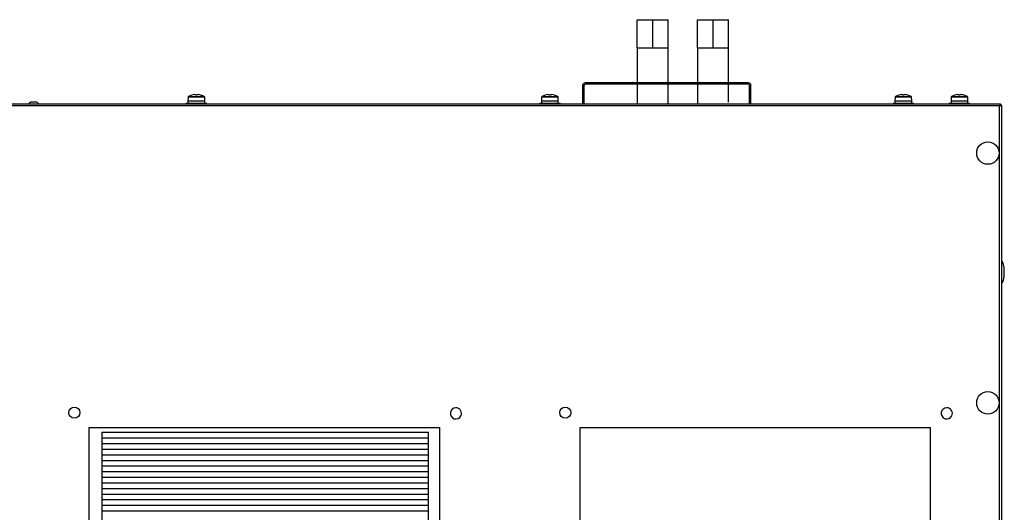
# Model space of a CAD drawing. Units: millimetres. Extents: x -1110 to 10398, y -8564 to 756.
# Drawn here: x 8310 to 9012, y -2197 to -1846 of the extents above; entities that cross this region are included whole.
import ezdxf

# ---------------------------------------------------------------- set-up
doc = ezdxf.new("R2010")
doc.units = ezdxf.units.MM

msp = doc.modelspace()

# ---------------------------------------------------------------- linework, layer by layer
at = {"color": 7, "linetype": 'Continuous', "lineweight": 25}
for p, q in [((8750.38, -1865.82), (8750.38, -1845.82)), ((8750.38, -1845.82), (8761.38, -1845.82)), ((8750.38, -1865.82), (8750.38, -1845.82)), ((8750.38, -1845.82), (8750.38, -1845.82)), ((8761.38, -1865.82), (8761.38, -1845.82)), ((8761.38, -1845.82), (8772.38, -1845.82)), ((8772.38, -1865.82), (8772.38, -1845.82)), ((8793.38, -1865.82), (8793.38, -1845.82)), ((8793.38, -1845.82), (8804.38, -1845.82)), ((8804.38, -1865.82), (8804.38, -1845.82)), ((8804.38, -1845.82), (8815.38, -1845.82)), ((8815.38, -1865.82), (8815.38, -1845.82)), ((8750.38, -1865.82), (8750.38, -1890.82)), ((8750.38, -1865.82), (8755.88, -1865.82)), ((8750.38, -1865.82), (8750.38, -1865.82)), ((8750.38, -1865.82), (8750.38, -1865.82)), ((8755.88, -1865.82), (8761.38, -1865.82)), ((8761.38, -1865.82), (8766.88, -1865.82)), ((8766.88, -1865.82), (8772.38, -1865.82)), ((8772.38, -1890.82), (8772.38, -1865.82)), ((8793.38, -1865.82), (8793.38, -1890.82)), ((8793.38, -1865.82), (8798.88, -1865.82)), ((8798.88, -1865.82), (8804.38, -1865.82)), ((8804.38, -1865.82), (8809.88, -1865.82)), ((8809.88, -1865.82), (8815.38, -1865.82)), ((8815.38, -1890.82), (8815.38, -1865.82)), ((8711.38, -1892.82), (8711.38, -1905.82)), ((8712.38, -1892.82), (8712.38, -1905.82)), ((8829.38, -1890.82), (8713.38, -1890.82)), ((8829.38, -1891.82), (8713.38, -1891.82)), ((8750.38, -1891.82), (8750.38, -1905.82)), ((8772.38, -1905.82), (8772.38, -1891.82)), ((8793.38, -1891.82), (8793.38, -1905.82)), ((8815.38, -1904.62), (8815.38, -1891.82)), ((8830.38, -1905.82), (8830.38, -1892.82)), ((8831.38, -1905.82), (8831.38, -1892.82)), ((8430.15, -1901), (8430.05, -1903.72)), ((8434.61, -1899.22), (8435.64, -1899.22)), ((8435.64, -1899.22), (8435.64, -1899.59)), ((8436.46, -1899.59), (8436.46, -1899.22)), ((8436.46, -1899.22), (8437.49, -1899.22)), ((8442.05, -1903.72), (8441.96, -1901)), ((8682.15, -1901), (8682.05, -1903.72)), ((8686.61, -1899.22), (8687.64, -1899.22)), ((8687.64, -1899.22), (8687.64, -1899.59)), ((8688.46, -1899.59), (8688.46, -1899.22)), ((8688.46, -1899.22), (8689.49, -1899.22)), ((8691.32, -1899.59), (8691.32, -1899.59)), ((8694.05, -1903.72), (8693.96, -1901)), ((8934.15, -1901), (8934.05, -1903.72)), ((8938.61, -1899.22), (8939.64, -1899.22)), ((8939.64, -1899.22), (8939.64, -1899.59)), ((8940.46, -1899.59), (8940.46, -1899.22)), ((8940.46, -1899.22), (8941.49, -1899.22)), ((8946.05, -1903.72), (8945.96, -1901)), ((8974.15, -1901), (8974.05, -1903.72)), ((8978.61, -1899.22), (8979.64, -1899.22)), ((8979.64, -1899.22), (8979.64, -1899.59)), ((8980.46, -1899.59), (8980.46, -1899.22)), ((8980.46, -1899.22), (8981.49, -1899.22)), ((8986.05, -1903.72), (8985.96, -1901)), ((7610.93, -1905.82), (9009.18, -1905.82)), ((9008.61, -1907.26), (7611.49, -1907.26)), ((8322.24, -1904.62), (8317.87, -1904.62)), ((8428.8, -1905.32), (8428.8, -1905.82)), ((8428.8, -1905.32), (8443.3, -1905.32)), ((8430.05, -1903.72), (8430.05, -1905.32)), ((8430.05, -1903.72), (8442.05, -1903.72)), ((8442.05, -1905.32), (8442.05, -1903.72)), ((8443.3, -1905.82), (8443.3, -1905.32)), ((8680.8, -1905.32), (8680.8, -1905.82)), ((8680.8, -1905.32), (8695.3, -1905.32)), ((8682.05, -1903.72), (8682.05, -1905.32)), ((8682.05, -1903.72), (8694.05, -1903.72)), ((8694.05, -1905.32), (8694.05, -1903.72)), ((8695.3, -1905.82), (8695.3, -1905.32)), ((8932.8, -1905.32), (8932.8, -1905.82)), ((8932.8, -1905.32), (8947.3, -1905.32)), ((8934.05, -1903.72), (8934.05, -1905.32)), ((8934.05, -1903.72), (8946.05, -1903.72)), ((8946.05, -1905.32), (8946.05, -1903.72)), ((8947.3, -1905.82), (8947.3, -1905.32)), ((8972.8, -1905.32), (8972.8, -1905.82)), ((8972.8, -1905.32), (8987.3, -1905.32)), ((8974.05, -1903.72), (8974.05, -1905.32)), ((8974.05, -1903.72), (8986.05, -1903.72)), ((8986.05, -1905.32), (8986.05, -1903.72)), ((8987.3, -1905.82), (8987.3, -1905.32)), ((9008.61, -2864.38), (9008.61, -1907.26)), ((9009.18, -1906.62), (9009.05, -1906.67)), ((9009.18, -1905.82), (9009.18, -1906.62)), ((9009.18, -1906.32), (9009.25, -1906.32)), ((9009.25, -1906.69), (9009.25, -1906.32)), ((9010.05, -1906.69), (9009.25, -1906.69)), ((9010.05, -1906.69), (9010.05, -2864.95)), ((8368.55, -2139.82), (8368.55, -2634.82)), ((8368.55, -2139.82), (8601.55, -2139.82)), ((8601.55, -2634.82), (8601.55, -2139.82)), ((8368.55, -2143.82), (8601.55, -2143.82)), ((8368.55, -2147.82), (8601.55, -2147.82)), ((8368.55, -2151.82), (8601.55, -2151.82)), ((8368.55, -2155.82), (8601.55, -2155.82)), ((8368.55, -2159.82), (8601.55, -2159.82)), ((8368.55, -2163.82), (8601.55, -2163.82)), ((8368.55, -2167.82), (8601.55, -2167.82)), ((8368.55, -2171.82), (8601.55, -2171.82)), ((8368.55, -2175.82), (8601.55, -2175.82)), ((8368.55, -2179.82), (8601.55, -2179.82)), ((8368.55, -2183.82), (8601.55, -2183.82)), ((8368.55, -2187.82), (8601.55, -2187.82)), ((8368.55, -2191.82), (8601.55, -2191.82)), ((8368.55, -2195.82), (8601.55, -2195.82))]:
    msp.add_line(p, q, dxfattribs=at)
at = {"color": 8, "linetype": 'Continuous', "lineweight": 25}
for p, q in [((8441.96, -1901), (8430.15, -1901)), ((8430.41, -1900.58), (8441.7, -1900.58)), ((8693.96, -1901), (8682.15, -1901)), ((8682.41, -1900.58), (8693.7, -1900.58)), ((8945.96, -1901), (8934.15, -1901)), ((8934.41, -1900.58), (8945.7, -1900.58)), ((8985.96, -1901), (8974.15, -1901)), ((8974.41, -1900.58), (8985.7, -1900.58))]:
    msp.add_line(p, q, dxfattribs=at)
for p, q in [((8359.55, -2136.32), (8609.55, -2136.32)), ((8359.55, -2636.32), (8359.55, -2136.32)), ((8609.55, -2636.32), (8609.55, -2136.32)), ((8709.55, -2136.32), (8959.55, -2136.32)), ((8709.55, -2636.32), (8709.55, -2136.32)), ((8959.55, -2636.32), (8959.55, -2136.32))]:
    msp.add_line(p, q)
at = {"color": 7, "linetype": 'Continuous', "lineweight": 25, "flags": 128}
for points in [[(8684.79, -1899.59), (8684.79, -1899.59), (8684.79, -1899.59), (8684.79, -1899.59), (8684.79, -1899.59)], [(8936.79, -1899.59), (8936.79, -1899.59), (8936.79, -1899.59), (8936.79, -1899.59), (8936.79, -1899.59)], [(8943.32, -1899.59), (8943.32, -1899.59), (8943.32, -1899.59), (8943.32, -1899.59), (8943.32, -1899.59)]]:
    msp.add_lwpolyline(points, dxfattribs=at)
at = {"color": 7, "linetype": 'Continuous', "lineweight": 25}
for centre, radius in [((9000.35, -1940.82), 8), ((9000.35, -2118.82), 8), ((8349.05, -2125.82), 4), ((8699.05, -2125.82), 4)]:
    msp.add_circle(centre, radius, dxfattribs=at)
for centre, radius, start, end in [((8713.38, -1892.82), 2, 90, 180), ((8713.38, -1892.82), 1, 90, 180), ((8829.38, -1892.82), 2, 0, 90), ((8829.38, -1892.82), 1, 0, 90), ((8430.65, -1901.02), 0.5, 118.96788, 178), ((8436.05, -1910.78), 11.66, 106.27133, 118.96788), ((8436.05, -1910.78), 11.65, 97.09961, 106.26494), ((8433.62, -1899.17), 0.934, 206.28817, 206.73771), ((8436.05, -1912.46), 12.87, 88.17502, 91.82498), ((8436.05, -1910.78), 11.65, 73.73506, 82.90039), ((8436.05, -1910.78), 11.66, 61.03212, 73.72867), ((8438.81, -1899.34), 0.571, 333.17149, 333.90694), ((8441.46, -1901.02), 0.5, 2, 61.03212), ((8682.65, -1901.02), 0.5, 118.96788, 178), ((8688.05, -1910.78), 11.66, 106.27133, 118.96788), ((8688.05, -1910.78), 11.65, 97.09961, 106.26494), ((8688.05, -1912.46), 12.87, 88.17494, 91.82506), ((8688.05, -1910.78), 11.65, 73.73506, 82.90039), ((8688.05, -1910.78), 11.66, 61.03212, 73.72867), ((8693.46, -1901.02), 0.5, 2, 61.03212), ((8934.65, -1901.02), 0.5, 118.96788, 178), ((8940.05, -1910.78), 11.66, 106.27133, 118.96788), ((8940.05, -1910.78), 11.65, 97.09961, 106.26494), ((8940.05, -1912.46), 12.87, 88.17494, 91.82506), ((8940.05, -1910.78), 11.65, 73.73506, 82.90039), ((8940.05, -1910.78), 11.66, 61.03212, 73.72867), ((8945.46, -1901.02), 0.5, 2, 61.03212), ((8974.65, -1901.02), 0.5, 118.96788, 178), ((8980.05, -1910.78), 11.66, 106.27133, 118.96788), ((8980.05, -1910.78), 11.65, 97.09961, 106.26494), ((8976.93, -1899.52), 0.158, 204.82189, 207.47179), ((8980.05, -1912.46), 12.88, 88.17513, 91.82487), ((8980.05, -1910.78), 11.65, 73.73506, 82.90039), ((8980.05, -1910.78), 11.66, 61.03212, 73.72867), ((8983.18, -1899.52), 0.158, 332.52821, 335.17811), ((8985.46, -1901.02), 0.5, 2, 61.03212), ((8317.87, -1905.69), 1.07, 90, 186.96366), ((8322.24, -1905.69), 1.07, 353.03634, 90), ((8621.05, -2126.32), 4, 89.95683, 333.46276), ((8621.05, -2126.32), 4, 333.51811, 90), ((8971.05, -2126.32), 4, 89.95683, 333.46276), ((8971.05, -2126.32), 4, 333.51811, 90)]:
    msp.add_arc(centre, radius, start, end, dxfattribs=at)
for major_axis, start_param, end_param in [((0, 8), 4.712389, 6.283185), ((0, -8), 0, 1.570796)]:
    msp.add_ellipse((9010.05, -2025.82), major_axis=major_axis, ratio=0.25, start_param=start_param, end_param=end_param, dxfattribs=at)
for points, knots in [([(9009.18, -1905.82), (9009.14, -1905.84), (9009.04, -1905.89), (9008.9, -1906.22), (9008.76, -1906.7), (9008.66, -1907.07), (9008.61, -1907.26)], [0, 0, 0, 0, 0.25001, 0.499992, 0.750008, 1, 1, 1, 1]), ([(9008.61, -1907.26), (9008.8, -1907.21), (9009.18, -1907.12), (9009.66, -1906.98), (9009.99, -1906.83), (9010.03, -1906.74), (9010.05, -1906.69)], [0, 0, 0, 0, 0.250015, 0.50001, 0.749985, 1, 1, 1, 1]), ([(9009.05, -1906.99), (9009.06, -1906.98), (9009.13, -1906.93), (9009.22, -1906.83), (9009.24, -1906.74), (9009.25, -1906.69)], [0, 0, 0, 0, 0.029367, 0.51466, 1, 1, 1, 1]), ([(9009.07, -1906.81), (9009.1, -1906.82), (9009.15, -1906.83), (9009.19, -1906.84), (9009.21, -1906.85)], [0, 0, 0, 0, 0.6666224, 1, 1, 1, 1]), ([(9009.93, -1906.69), (9009.85, -1906.53), (9009.67, -1906.21), (9009.35, -1906.03), (9009.18, -1905.94)], [0, 0, 0, 0, 0.500007, 1, 1, 1, 1])]:
    msp.add_open_spline(points, degree=3, knots=knots, dxfattribs=at)

doc.saveas('drawing.dxf')
